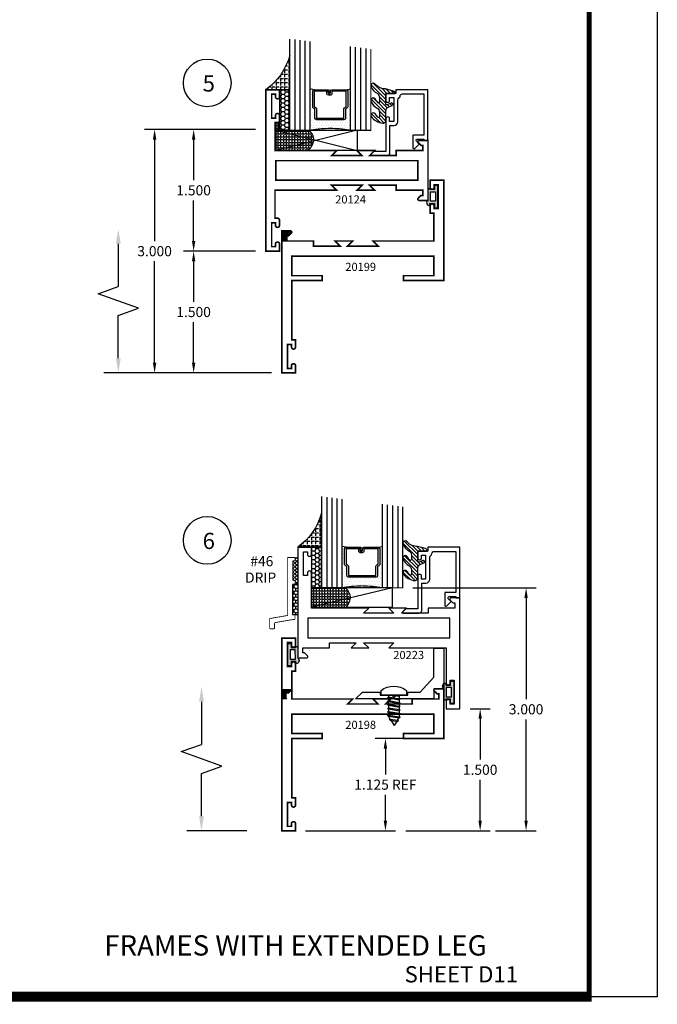
# Model space of a CAD drawing. Extents: x 22 to 249, y 18 to 244.
# Drawn here: x 205 to 213, y 66 to 78 of the extents above; entities that cross this region are included whole.
import ezdxf
from ezdxf.enums import TextEntityAlignment as Align

# ---------------------------------------------------------------- set-up
doc = ezdxf.new("R2010")
doc.units = 0
doc.header["$LTSCALE"] = 0.375
doc.header["$MEASUREMENT"] = 0
doc.layers.get('0').update_dxf_attribs({"linetype": 'CONTINUOUS'})
doc.layers.get('Defpoints').update_dxf_attribs({"linetype": 'CONTINUOUS'})
for name, color, linetype in [('Bead', 5, 'CONTINUOUS'), ('DIMENSIONS', 3, 'CONTINUOUS'), ('FASTENERS', 13, 'CONTINUOUS'), ('GLASS', 254, 'CONTINUOUS'), ('OBJECT', 6, 'CONTINUOUS'), ('OBJECTS', 6, 'CONTINUOUS'), ('Sealant', 1, 'CONTINUOUS'), ('TEXT', 4, 'CONTINUOUS'), ('VINYL', 6, 'CONTINUOUS'), ('vport', 7, 'CONTINUOUS')]:
    doc.layers.add(name, color=color, linetype=linetype)
doc.styles.add('Arial', font='ARIAL.TTF')
doc.styles.add('Simplex', font='simplex.shx')
doc.styles.get("Standard").update_dxf_attribs({"font": 'simplex.shx'})
doc.dimstyles.new('Standard$0', dxfattribs={"dimtxt": 0.125, "dimasz": 0.125, "dimexe": 0.125, "dimexo": 0.125, "dimgap": 0.0625, "dimtad": 0, "dimdec": 3, "dimzin": 4, "dimdsep": 46, "dimtxsty": 'Simplex', "dimcen": 0, "dimadec": 1, "dimazin": 2, "dimtfac": 1, "dimtdec": 3, "dimtofl": 0, "dimtmove": 0, "dimatfit": 3, "dimfxl": 1, "dimfrac": 2, "dimtolj": 1, "dimtzin": 0, "dimlwd": -1, "dimlwe": -1, "dimarcsym": 0})

# ---------------------------------------------------------------- blocks, each defined once
blk = doc.blocks.new('E20199')
at = {"const_width": 0.02}
blk.add_lwpolyline([(-1.186999999999997, -0.8119999999999976), (-1.125, -0.75), (-1.341999999999999, -0.75), (-1.280000000000002, -0.8119999999999976), (-1.608999999999999, -0.8119999999999976), (-1.608999999999999, -0.7500000000000006), (-1.938000000000002, -0.75), (-1.938000000000002, -0.6850000000000023), (-1.913372583002036, -0.6850000000000023), (-1.880686291501021, -0.6523137084989798, 0.6681786379192087), (-1.892000000000003, -0.6249999999999929), (-2, -0.625), (-2, -2.375), (-1.829999999999998, -2.375), (-1.829999999999998, -2.286999999999999, 0.9999999999999998), (-1.879999999999995, -2.286999999999999), (-1.879999999999995, -2.319499999999997), (-1.926999999999992, -2.319499999999997), (-1.927000000000006, -2.024499999999996), (-1.879999999999995, -2.024499999999996), (-1.879999999999995, -2.056999999999995, 0.9999999999999998), (-1.829999999999998, -2.056999999999995), (-1.829999999999998, -1.969000000000001), (-1.875, -1.969000000000001), (-1.875, -1.236999999999999), (-1.5, -1.236999999999999), (-1.5, -1.177000000000002), (-1.875, -1.177000000000002), (-1.875, -0.9370000000000002), (-0.125, -0.9370000000000002), (-0.125, -1.177000000000002), (-0.5, -1.177000000000002), (-0.5, -1.237000000000006), (0, -1.237000000000006), (0, 0), (-0.1700000000000017, 0), (-0.1700000000000017, -0.088000000000001, 0.9999999999999998), (-0.1200000000000045, -0.088000000000001), (-0.1200000000000045, -0.0555000000000021), (-0.0730000000000075, -0.0555000000000021), (-0.0730000000000075, -0.3504999999999967), (-0.1200000000000045, -0.3504999999999967), (-0.1200000000000045, -0.3179999999999978, 0.9999999999999998), (-0.1700000000000017, -0.3179999999999978), (-0.1700000000000017, -0.4059999999999988), (-0.125, -0.4059999999999988), (-0.125, -0.75), (-0.875, -0.75), (-0.8129999999999952, -0.8119999999999976)], format="xyb", close=True, dxfattribs=at)
blk = doc.blocks.new('glass-16')
at = {"layer": 'GLASS'}
h = blk.add_hatch(dxfattribs=at)
h.set_pattern_fill('DOTS', color=256, scale=0.5, style=0)
h.set_pattern_definition([(0, (-15.31871784449751, -0.2184566677433004), (0.015625, 0.03125), [0, -0.03125])])
h.paths.add_polyline_path([(0.2500009999999975, 1.917005934e-07), (0.2500009999999975, 0.5093741514940007), (0.3036426250000943, 0.4999989999999878, 0.4142135623744694), (0.2839576249999993, 0.4803139999999852), (0.2839576249999993, 0.2898235105454405, 0.2936188569407419), (0.2954646769584457, 0.2719176346710333), (0.3114085047096484, 0.264635790663661), (0.3114085047096466, 0.1497168919677636, 0.414213562373099), (0.3310935047096493, 0.1300318919677608), (0.668907495290334, 0.1300318919677608, 0.4142135623730951), (0.6885924952903224, 0.1497168919677492), (0.6885924952903224, 0.2646357906636466), (0.7045363230415518, 0.2719176346710333, 0.293618856940725), (0.7160433749999982, 0.2898235105454416), (0.7160433749999982, 0.4803139999999999, 0.4142135623732008), (0.6963583749999885, 0.4999990000000026), (0.750000999999994, 0.5093743262678158), (0.7500009999999975, -1.917014882e-07, 0.0949857538650147), (0.2500009999999975, 1.917006931e-07), (0.2500009999999975, 0), (0.25, 0)])
for p, q in [((0.0625009999999975, 1.117187375), (0.0625009999999975, 0)), ((0.1250009999999975, 1.109374875), (0.1250009999999975, 0)), ((0.1875009999999975, 1.101562375), (0.1875009999999975, 0)), ((0.2500009999999975, 1.093749875), (0.2500009999999975, 0)), ((0.7500009999999975, 0), (0.7500009999999975, 1.031249875)), ((0.8125009999999974, 0), (0.8125009999999974, 1.023437375)), ((0.8750009999999974, 1.015624875), (0.8750009999999974, 0)), ((0.9375009999999974, 1.007812375), (0.9375009999999974, 0)), ((0.303642625000009, 0.4999990000000026), (0.2500009999999975, 0.5093741514940007)), ((0.6963583749999885, 0.4999990000000026), (0.75, 0.5093741514940007))]:
    blk.add_line(p, q, dxfattribs=at)
at = {"layer": 'GLASS', "color": 5, "const_width": 0.015}
blk.add_lwpolyline([(0, 1.125), (0, 0), (0.25, 0, -0.0949857538649863), (0.75, 0), (1, 0), (1, 1)], format="xyb", dxfattribs=at)
at = {"layer": 'GLASS'}
blk.add_lwpolyline([(0.4793273129999989, 0.4561484729389207), (0.4793273129999989, 0.4803139999999928), (0.303642625000009, 0.4803140000000071), (0.303642625000009, 0.2898235105454319), (0.3195864527511958, 0.2825416665380516, -0.2936188569407858), (0.3310935047096564, 0.2646357906636467), (0.3310935047096564, 0.1497168919677705), (0.6689074952903411, 0.1497168919677705), (0.6689074952903411, 0.2646357906636467, -0.2936188569408138), (0.6804145472487733, 0.2825416665380516), (0.6963583749999885, 0.2898235105454319), (0.6963583749999885, 0.4803140000000071), (0.5206728244178294, 0.4803140000000071), (0.5206728244178294, 0.4522326596086259, -0.4142135623730951), (0.5009878244178481, 0.4325476596086304), (0.4770060870840496, 0.4325476596086162, -0.4142135623731117), (0.4573210870840399, 0.4522326596086259), (0.4573210870840399, 0.4772091986883851), (0.4770060870840496, 0.4772091986883851), (0.4770060870840496, 0.4522326596086259), (0.5009878244178481, 0.4522326596086259), (0.5009878244178481, 0.4803140000000071, -0.4142135623730951), (0.5206728244178294, 0.4999990000000026), (0.6963583749999885, 0.4999990000000026, -0.4142135623730951), (0.7160433749999982, 0.4803140000000071), (0.7160433749999982, 0.2898235105454319, -0.2936188569408278), (0.7045363230415376, 0.271917634671027), (0.6885924952903224, 0.2646357906636467), (0.6885924952903224, 0.1497168919677563, -0.4142135623730951), (0.6689074952903411, 0.1300318919677608), (0.3310935047096564, 0.1300318919677608, -0.4142135623730951), (0.3114085047096466, 0.1497168919677563), (0.3114085047096466, 0.2646357906636609), (0.2954646769584599, 0.271917634671027, -0.293618856940828), (0.2839576249999993, 0.2898235105454319), (0.2839576249999993, 0.4803139999999928, -0.4142135623730784), (0.303642625000009, 0.4999989999999884), (0.4793273129999989, 0.4999990000000026, -0.4142135623730951), (0.4990123130000086, 0.4803140000000071), (0.4990123130000086, 0.4561484729389207)], format="xyb", close=True, dxfattribs=at)
blk = doc.blocks.new('20518')
at = {"layer": 'Bead', "color": 5}
blk.add_lwpolyline([(-1.68599999999995, -0.0509999999999948), (-1.94999999999996, -0.0509999999999948), (-1.94999999999996, -0.5590000000000046), (-1.811999999999983, -0.5590000000000046), (-1.811999999999983, -0.7117451660040928, -0.6681786379194125), (-1.839313708498963, -0.7230588745030744), (-1.891372583002038, -0.6709999999999994), (-1.856686291501006, -0.6363137084989745, 0.6681786379192048), (-1.867999999999966, -0.6089999999999947), (-1.94999999999996, -0.6090000000000018), (-1.949999999999988, -0.625), (-1.999999999999971, -0.625), (-1.999999999999971, -0.0009999999999977), (-1.604999999999989, -0.0009999999999977), (-1.604999999999989, -0.0470000000000042), (-1.479999999999989, -0.0469999999999971), (-1.479999999999961, -0.130999999999986, -1.000000000000151), (-1.526999999999986, -0.1309999999999931), (-1.526999999999986, -0.0969999999999871), (-1.576999999999969, -0.0970000000000084), (-1.576999999999969, -0.3919999999999888), (-1.526999999999986, -0.3919999999999959), (-1.526999999999986, -0.3580000000000112, -1.000000000000151), (-1.479999999999989, -0.3580000000000041), (-1.479999999999989, -0.7610768155444916), (-1.327857864376227, -0.7610768155444916), (-1.294928932188128, -0.7940057477326264, -0.6681786379192989), (-1.301999999999992, -0.8110768155444887), (-1.498999999999995, -0.8110768155444958, -0.4142135623730615), (-1.530000000000001, -0.78007681554449), (-1.530000000000001, -0.4419999999999931), (-1.579999999999984, -0.4419999999999789, -0.4142135623730951), (-1.626999999999981, -0.3949999999999818), (-1.626999999999981, -0.1280000000000143, 0.2542865654516666), (-1.641147356106898, -0.1019809993694523, -0.2284792461720132), (-1.65514735610688, -0.0789809993694419, 0.3859243894654108)], format="xyb", close=True, dxfattribs=at)
blk = doc.blocks.new('20509-16-i')
at = {"layer": 'OBJECT'}
h = blk.add_hatch(dxfattribs=at)
h.set_pattern_fill('HONEY', color=256, scale=0.25, style=0)
h.set_pattern_definition([(180, (61.25770832793375, 20.61822332020756), (-0.046875, 0.02706329375), [0.03125, -0.0625]), (60, (61.25770832793375, 20.61822332020756), (0.0468749998975806, 0.0270632939273956), [0.0312499999999997, -0.0624999999999994]), (120, (61.25770832793375, 20.61822332020756), (-1.024194e-10, 0.0541265876773956), [-0.0625, 0.03125])])
h.paths.add_polyline_path([(0.2949999799999716, -0.499999857000006), (0.1699999999999875, -0.499999857000006), (0.1699999999999875, 0), (0.2949999799999716, 0)])
h = blk.add_hatch(dxfattribs=at)
h.set_pattern_fill('ANSI31', color=256, scale=0.25, style=0)
h.set_pattern_definition([(135, (117.5298107589197, 12.53199505414713), (0.0220970869120796, 0.0220970869120796), [])])
h.paths.add_polyline_path([(1.479999999999989, -0.176421260517003, 0.5353816091561086), (1.49385183139168, -0.1856496620540895), (1.544363975629693, -0.1645664590685953, -0.9999994625806383), (1.556304647079315, -0.1931745062814372), (1.516889011649766, -0.2096261508334436, 0.3026077608803408), (1.479999999999989, -0.2649965600560336), (1.479999999999989, -0.3878237669938897, -0.2603365611746907), (1.475244450394853, -0.3963382100206445), (1.451706057746719, -0.4108366255047571, -0.2058822190258854), (1.443889669626258, -0.4119857809969574, -0.2037589257132168), (1.298910843718402, -0.3300815877534546, -1), (1.354755807735074, -0.3031494509281458, 0.10000571697522), (1.384376926165742, -0.342218734113942, 0.645752964303996), (1.400991339444971, -0.3347187649825543), (1.400991339444971, -0.278643679036918, 0.2649576977510799), (1.371570007374373, -0.2270205730894474, -0.1477269351296799), (1.298910843718431, -0.1478745210695109, -0.9999996015806663), (1.354755811136044, -0.1209423912962535, 0.1000057010055726), (1.384376926165799, -0.1600116674299699, 0.6457529643027801), (1.400991339444971, -0.1525116982985963), (1.400991339444971, -0.0964366123529743, 0.2649576977510809), (1.371570007374373, -0.0448135064055038, -0.1477269351296832), (1.298910843718431, 0.0343325456144328, -0.9999995309591733), (1.354755807735074, 0.0612646824397842, 0.2293899592349817), (1.477108550829854, 0.0090381974175244), (1.573701133458797, -0.0168437070927183, -0.3394542588640472), (1.5968408708639, -0.0470000000000113), (1.479999999999989, -0.0470000000000113)])
at = {"layer": 'OBJECT', "linetype": 'Continuous'}
blk.add_lwpolyline([(0.2949999799999716, -0.499999857000006), (0.2949999799999716, 0), (0.1699999999999875, 0), (0.1699999999999875, -0.499999857000006)], close=True, dxfattribs=at)
blk.add_lwpolyline([(1.477108550829854, 0.0090381974175244, -0.2293899592349399), (1.354755807735074, 0.06126468243977, 0.9999999999999998), (1.298910843718431, 0.0343325456144186, 0.1477269351296738), (1.371570007374373, -0.0448135064055038, -0.2649576977510759), (1.400991339444971, -0.0964366123529601), (1.400991339444971, -0.1525116982985963, -0.6457529643032266), (1.384376926165799, -0.1600116674299556, -0.1000057169752793), (1.354755807735074, -0.1209423842441879, 0.9999999999999998), (1.298910843718431, -0.1478745210695251, 0.1477269351296715), (1.371570007374373, -0.2270205730894474, -0.2649576977510799), (1.400991339444971, -0.278643679036918), (1.400991339444971, -0.3347187649825543, -0.6457529643032266), (1.384376926165742, -0.342218734113942, -0.1000057169752793), (1.354755807735074, -0.3031494509281316, 0.9999999999999998), (1.298910843718431, -0.3300815877534688, 0.2037589257132034), (1.443889669626258, -0.4119857809969574, 0.2058822190263722), (1.451706057746747, -0.4108366255047429), (1.475244450394853, -0.3963382100206445, 0.260336561174738), (1.479999999999989, -0.3878237669938897), (1.479999999999989, -0.2649965600560336, -0.3026077608803469), (1.516889011649766, -0.2096261508334436), (1.556304652943993, -0.193174503833589, 1.000000000000004), (1.544363975629693, -0.1645664590685953), (1.49385183139168, -0.1856496620540895, -0.535381609156337), (1.479999999999989, -0.1764212605169888), (1.479999999999989, -0.0470000000000113), (1.5968408708639, -0.0470000000000113, 0.3394542588633798), (1.573701133458882, -0.0168437070927468)], format="xyb", close=True, dxfattribs=at)
blk.add_blockref('glass-16', (0.2949999799999752, -0.499999857000006))
at = {"xscale": -1}
blk.add_blockref('20518', (0, 0), dxfattribs=at)
blk = doc.blocks.new('E20124M')
at = {"const_width": 0.02}
blk.add_lwpolyline([(-2, 0.3699998899999999), (-1.89100054699189, 0.369999889999999, -0.6681761358482762), (-1.87968636, 0.34268666), (-1.91437245, 0.3080000900000002), (-1.937000279999999, 0.3080000900000002), (-1.937000279999999, 0.2449998899999999), (-1.608749389999999, 0.2449998899999999), (-1.608749389999999, 0.1829996099999995), (-1.279998779999999, 0.1829996099999995), (-1.341999059999999, 0.2449998899999999), (-1.125, 0.2449998899999999), (-1.187000279999999, 0.1829996099999995), (-0.8129997299999995, 0.1829996099999995), (-0.875, 0.2449998899999999), (-0.1143360199999996, 0.2449998899999999), (-0.1143360199999996, 0.5889997500000002), (-0.1450000799999991, 0.5889997500000002, -0.4142135623730951), (-0.1700000799999994, 0.6139997500000005), (-0.1700000799999994, 0.6770010000000007, -0.9945015178740241), (-0.1200008399999994, 0.6770009999999999), (-0.1200008399999994, 0.6444997800000003), (-0.0729999600000007, 0.6444997800000003), (-0.0729999600000007, 0.9394998599999997), (-0.1200008399999994, 0.9394998599999997), (-0.1200008399999994, 0.9070005500000011, -0.9945015178740243), (-0.1700000799999994, 0.9070005500000002), (-0.1700000799999994, 0.9949998899999998), (0, 0.9949998899999998), (0, 0), (0, -0.99499988), (-0.1700000799999994, -0.99499988), (-0.1700000799999994, -0.9070005400000002, -0.9945015178740417), (-0.1200008399999994, -0.9070005400000002), (-0.1200008399999994, -0.9394998499999998), (-0.0729999600000007, -0.9394998499999998), (-0.0729999600000007, -0.6444997800000003), (-0.1200008399999994, -0.6444997800000003), (-0.1200008399999994, -0.6770009999999999, -0.9945015178740066), (-0.1700000799999994, -0.6770009999999999), (-0.1700000799999994, -0.6139997400000015, -0.4142135623730951), (-0.1450000799999991, -0.5889997400000011), (-0.1143360199999996, -0.5889997400000003), (-0.1143360199999996, -0.2449998799999999), (-0.875, -0.2449998799999999), (-0.8129997299999995, -0.1829996100000004), (-1.187000279999999, -0.1829996100000004), (-1.125, -0.2449998799999999), (-1.341999059999999, -0.2449998799999999), (-1.279998779999999, -0.1829996100000004), (-1.608749389999999, -0.1829996100000004), (-1.608749389999999, -0.2449998799999999), (-1.937000279999999, -0.2449998799999999), (-1.937000279999999, -0.3079996100000004), (-1.91437245, -0.3079996100000004), (-1.87968636, -0.3426866500000001, -0.6681736859428872), (-1.891000546986987, -0.3699998799999999), (-2, -0.3699998799999999)], format="xyb", close=True, dxfattribs=at)
blk.add_lwpolyline([(-1.875, -0.1199998799999999), (-1.875, 0.1199998899999999), (-0.125, 0.1199998899999999), (-0.125, -0.1199998799999999)], close=True, dxfattribs=at)
blk = doc.blocks.new('20sb-16-i')
for p, q in [((1.124999999999996, -0.5), (0.125, -0.75)), ((0.125, -0.5), (1.124999999999996, -0.75))]:
    blk.add_line(p, q)
blk.add_lwpolyline([(1.124999999999996, -0.75), (0.125, -0.75), (0.125, -0.5), (1.124999999999996, -0.5)], close=True)
blk = doc.blocks.new('BULB1')
at = {"layer": 'VINYL'}
h = blk.add_hatch(color=256, dxfattribs=at)
h.paths.add_polyline_path([(-0.0034999999999989, 0.1375000000000028), (-0.0435000000000017, 0.1374999999999993), (-0.0435000000000052, 0.0865000000000009), (-0.1005000000000038, 0.0865000000000009), (-0.1005000000000003, 0.1113841651217058, 0.7898862351112294), (-0.1238797160899772, 0.0414924630656337), (-0.1238797160899203, -0.0874999999999062, 1.034564517644751), (-0.1000052746939666, -0.0864999999999476), (-0.0435000000000017, -0.086500000000008), (-0.0434999999999981, -0.1374999999999993), (-0.0034999999999954, -0.1374999999999993)])
h.paths.add_polyline_path([(-0.0325222564874608, 0.0576499999999953), (-0.0323573957135146, -0.0576500000000131), (-0.0948574596024834, -0.0576500000000309), (-0.0950223203764331, 0.0576499999999562)], flags=16)
blk.add_lwpolyline([(-0.1000052746939666, -0.0864999999999476, -1.034564517639824), (-0.1238797160899203, -0.0874999999999986), (-0.1238797160899772, 0.0414924630656337, -0.7898862351112294), (-0.1005000000000003, 0.1113841651217058), (-0.1005000000000003, 0.0865000000000009), (-0.0435000000000017, 0.0865000000000009), (-0.0434999999999981, 0.1375000000000028), (-0.0034999999999989, 0.1375000000000028), (-0.0034999999999989, -0.1375000000000028), (-0.0434999999999981, -0.1375000000000028), (-0.0435000000000017, -0.0865000000000045)], format="xyb", close=True, dxfattribs=at)
blk.add_lwpolyline([(-0.0948574596024834, -0.0576500000000309), (-0.0323573957135146, -0.0576500000000095), (-0.0325222564874643, 0.0576499999999918), (-0.0950223203764367, 0.0576499999999527)], close=True, dxfattribs=at)
blk = doc.blocks.new('DIM')
at = {"color": 0, "linetype": 'ByBlock'}
for p, q in [((-0.125, 0), (-0.8644460117492018, 0)), ((-0.684446011749202, -0.1799999999999997), (-0.684446011749202, -0.7059300415495146)), ((-0.684446011749202, -1.591860083099028), (-0.684446011749202, -1.065930041549513))]:
    blk.add_line(p, q, dxfattribs=at)
for p, q in [((-0.684446011749202, -0.7059300415495146), (-0.4344460117492018, -0.7959300415495107)), ((-0.4344460117492018, -0.7959300415495107), (-0.9344460117492019, -0.9759300415495175)), ((-0.9344460117492019, -0.9759300415495175), (-0.684446011749202, -1.065930041549513))]:
    blk.add_line(p, q)
for points in [[(-0.7144460117492021, -0.1799999999999997), (-0.6544460117492019, -0.1799999999999997), (-0.684446011749202, 0)], [(-0.7144460117492021, -1.591860083099028), (-0.6544460117492019, -1.591860083099028), (-0.684446011749202, -1.771860083099028)]]:
    blk.add_solid(points, dxfattribs=at)
at = {"layer": 'Defpoints', "color": 0, "linetype": 'ByBlock'}
blk.add_point((-0.684446011749202, -1.771860083099028), dxfattribs=at)
blk = doc.blocks.new('*D277')
at = {"layer": 'Defpoints', "color": 0}
for p in [(207.3737260407068, 75.38399405093413), (208.2626306694977, 75.38399405093413), (208.4595103855876, 73.88399405093413)]:
    blk.add_point(p, dxfattribs=at)
at = {"layer": 'DIMENSIONS', "color": 0}
for p, q in [((208.1376306694977, 75.38399405093413), (207.2487260407068, 75.38399405093413)), ((207.3737260407068, 75.25899405093413), (207.3737260407068, 74.75899405093413)), ((207.3737260407068, 74.00899405093413), (207.3737260407068, 74.50899405093413)), ((208.3345103855876, 73.88399405093413), (207.2487260407068, 73.88399405093413))]:
    blk.add_line(p, q, dxfattribs=at)
for points in [[(207.3528927073735, 75.25899405093413), (207.3945593740401, 75.25899405093413), (207.3737260407068, 75.38399405093413)], [(207.3528927073735, 74.00899405093413), (207.3945593740401, 74.00899405093413), (207.3737260407068, 73.88399405093413)]]:
    blk.add_solid(points, dxfattribs=at)
at = {"layer": 'DIMENSIONS', "color": 0, "insert": (207.3737260407068, 74.63399405093416), "char_height": 0.125, "attachment_point": 5, "style": 'Simplex'}
blk.add_mtext('\\A1;1.500', dxfattribs=at)
blk = doc.blocks.new('*D278')
at = {"layer": 'Defpoints', "color": 0}
for p in [(206.8927811744717, 76.88399396393413), (208.2626306694977, 76.88399396393413), (208.4595103855876, 73.88399405093413)]:
    blk.add_point(p, dxfattribs=at)
at = {"layer": 'DIMENSIONS', "color": 0}
for p, q in [((208.1376306694977, 76.88399396393413), (206.7677811744717, 76.88399396393413)), ((206.8927811744717, 76.75899396393413), (206.8927811744717, 75.50899400743414)), ((206.8927811744717, 74.00899405093413), (206.8927811744717, 75.25899400743414)), ((208.3345103855876, 73.88399405093413), (206.7677811744717, 73.88399405093413))]:
    blk.add_line(p, q, dxfattribs=at)
for points in [[(206.8719478411384, 76.75899396393413), (206.9136145078051, 76.75899396393413), (206.8927811744717, 76.88399396393413)], [(206.8719478411384, 74.00899405093413), (206.9136145078051, 74.00899405093413), (206.8927811744717, 73.88399405093413)]]:
    blk.add_solid(points, dxfattribs=at)
at = {"layer": 'DIMENSIONS', "color": 0, "insert": (206.8927811744717, 75.38399400743417), "char_height": 0.125, "attachment_point": 5, "style": 'Simplex'}
blk.add_mtext('\\A1;3.000', dxfattribs=at)
blk = doc.blocks.new('*D279')
at = {"layer": 'Defpoints', "color": 0}
for p in [(207.3737260407068, 76.88399396393413), (208.2626306694977, 76.88399396393413), (208.2626306694977, 75.38399405093413)]:
    blk.add_point(p, dxfattribs=at)
at = {"layer": 'DIMENSIONS', "color": 0}
for p, q in [((208.1376306694977, 76.88399396393413), (207.2487260407068, 76.88399396393413)), ((207.3737260407068, 76.75899396393413), (207.3737260407068, 76.25899400743413)), ((207.3737260407068, 75.50899405093413), (207.3737260407068, 76.00899400743414)), ((208.1376306694977, 75.38399405093413), (207.2487260407068, 75.38399405093413))]:
    blk.add_line(p, q, dxfattribs=at)
for points in [[(207.3528927073735, 76.75899396393413), (207.3945593740401, 76.75899396393413), (207.3737260407068, 76.88399396393413)], [(207.3528927073735, 75.50899405093413), (207.3945593740401, 75.50899405093413), (207.3737260407068, 75.38399405093413)]]:
    blk.add_solid(points, dxfattribs=at)
at = {"layer": 'DIMENSIONS', "color": 0, "insert": (207.3737260407068, 76.13399400743417), "char_height": 0.125, "attachment_point": 5, "style": 'Simplex'}
blk.add_mtext('\\A1;1.500', dxfattribs=at)
blk = doc.blocks.new('sheet')
at = {"linetype": 'Continuous'}
for points, const_width in [([(7.440195136013727, -0.0309312178266126), (7.440195136013727, 10.52255285487146)], 0.030931217826614), ([(0.4033430804590524, 0), (7.455660744927037, 0)], 0.061862435653228)]:
    blk.add_lwpolyline(points, dxfattribs=dict(at, const_width=const_width))
at = {"layer": 'Defpoints'}
blk.add_lwpolyline([(0, 0), (0, 10.49162163704485), (7.859375, 10.49162163704485), (7.859375, 0)], close=True, dxfattribs=at)
blk = doc.blocks.new('20hb-i')
at = {"layer": 'Sealant'}
h = blk.add_hatch(dxfattribs=at)
h.set_pattern_fill('ANGLE', color=256, scale=0.125, style=0)
h.set_pattern_definition([(0, (0, 0), (0, 0.034375), [0.025, -0.009375]), (90, (0, 0), (-0.034375, 0), [0.025, -0.009375])])
h.paths.add_polyline_path([(137.1232908106408, 34.04774260083775), (137.1232908106408, 34.05776166102425), (136.9982908306408, 34.05776166102425), (136.9982908306408, 34.15176151802424), (136.9532908306408, 34.15176151802425), (136.9532908306408, 33.80776151802425), (137.3282908306407, 33.80776151802426, 0.5543774361876651), (137.3732920190064, 34.04774260083775)])
at = {"layer": 'Sealant', "color": 1}
blk.add_lwpolyline([(137.3732908106408, 34.04774260083775), (137.1232908106408, 34.04774260083775), (137.1232908106408, 34.05776166102425), (136.9982908306408, 34.05776166102425), (136.9982908306408, 34.15176151802425), (136.9532908306408, 34.15176151802425), (136.9532908306408, 33.80776151802425), (137.3282908306407, 33.80776151802426, 0.5543780790494399), (137.3732918106407, 34.04774279253843)], format="xyb", dxfattribs=at)
blk = doc.blocks.new('BULB6')
at = {"layer": 'VINYL'}
h = blk.add_hatch(color=256, dxfattribs=at)
h.paths.add_polyline_path([(0.0035000000000025, -0.1374999999999957), (0.0434999999999946, -0.1374999999999993), (0.0434999999999981, -0.0865000000000009), (0.1005000000000003, -0.0865000000000009), (0.1005000000000003, -0.1113841651217058, 0.7898862351112294), (0.1238797160899772, -0.0414924630656337), (0.1238797160899203, 0.0874999999999062, 1.034564517644751), (0.1000052746939666, 0.0864999999999476), (0.0435000000000017, 0.0865000000000045), (0.0434999999999981, 0.1375000000000028), (0.0035000000000025, 0.1375000000000064)])
h.paths.add_polyline_path([(0.0325222564874679, -0.0576499999999918), (0.0323573957135111, 0.057650000000006), (0.0948574596024834, 0.0576500000000344), (0.0950223203764402, -0.0576499999999527)], flags=16)
blk.add_lwpolyline([(0.1000052746939666, 0.0864999999999476, -1.034564517639824), (0.1238797160899203, 0.0874999999999986), (0.1238797160899772, -0.0414924630656337, -0.7898862351112294), (0.1005000000000003, -0.1113841651217058), (0.1005000000000003, -0.0865000000000009), (0.0435000000000017, -0.0865000000000009), (0.0434999999999981, -0.1375000000000028), (0.0034999999999989, -0.1375000000000028), (0.0034999999999989, 0.1375000000000028), (0.0434999999999981, 0.1375000000000028), (0.0435000000000017, 0.0865000000000045)], format="xyb", close=True, dxfattribs=at)
blk.add_lwpolyline([(0.0948574596024834, 0.0576500000000309), (0.0323573957135146, 0.0576500000000095), (0.0325222564874643, -0.0576499999999918), (0.0950223203764367, -0.0576499999999527)], close=True, dxfattribs=at)
blk = doc.blocks.new('E20223')
blk.add_lwpolyline([(-1.8e-15, 0.3699998849999986), (0.1089994530081082, 0.3699998849999977, -0.6681761358483082), (0.1203136399999973, 0.3426866549999987), (0.0856275499999981, 0.3080000849999989), (0.0629997199999988, 0.3080000849999989), (0.0629997199999988, 0.2449998849999986), (0.3912506099999984, 0.2449998849999986), (0.3912506099999984, 0.1829996049999982), (0.7200012199999986, 0.1829996049999982), (0.6580009399999991, 0.2449998849999986), (0.8749999999999982, 0.2449998849999986), (0.8129997199999986, 0.1829996049999982), (1.187000269999998, 0.1829996049999982), (1.124999999999998, 0.2449998849999986), (1.829999919999998, 0.2449998849999995), (1.82999992, 0.6770009949999994, -0.9945015178740595), (1.879999159999998, 0.6770009949999986), (1.879999159999998, 0.644499774999999), (1.927000039999997, 0.644499774999999), (1.927000039999997, 0.9394998549999984), (1.879999159999998, 0.9394998549999984), (1.87999916, 0.9070005449999998, -0.9945015178740245), (1.829999919999998, 0.9070005449999989), (1.829999919999998, 0.9949998849999985), (1.999999999999998, 0.9949998849999985), (2, 0), (1.999999999999998, -0.3699998850000012), (1.891000546986985, -0.3699998850000012, -0.6681736859428504), (1.879686359999999, -0.3426866550000014), (1.914372449999998, -0.3079996150000017), (1.937000279999997, -0.3079996150000017), (1.937000279999997, -0.2449998850000012), (1.608749389999998, -0.2449998850000012), (1.608749389999998, -0.1829996150000017), (1.279998779999997, -0.1829996150000017), (1.341999059999997, -0.2449998850000012), (1.124999999999998, -0.2449998850000012), (1.187000279999997, -0.1829996150000017), (0.8129997299999978, -0.1829996150000017), (0.8749999999999982, -0.2449998850000012), (0.1700000799999977, -0.2449998850000012), (0.1700000799999977, -0.6770010050000012, -0.9945015178740069), (0.1200008399999977, -0.6770010050000012), (0.1200008399999977, -0.6444997850000016), (0.0729999599999989, -0.6444997850000016), (0.0729999599999989, -0.9394998550000011), (0.1200008399999977, -0.9394998550000011), (0.1200008399999977, -0.9070005450000016, -0.9945015178740421), (0.1700000799999959, -0.9070005450000016), (0.1700000799999977, -0.9949998850000012), (-1.8e-15, -0.9949998850000012), (0, 0)], format="xyb", close=True)
blk.add_lwpolyline([(0.1249999999999982, 0.1199998849999986), (1.874999999999998, 0.1199998849999986), (1.874999999999998, -0.1199998850000012), (0.1249999999999982, -0.1199998850000012)], close=True)
blk = doc.blocks.new('A$C42A42EAB')
at = {"layer": 'OBJECTS'}
blk.add_blockref('E20223', (-3.4422758e-09, 0.9949998874133295), dxfattribs=at)
blk = doc.blocks.new('20GB-i')
at = {"layer": 'Sealant'}
h = blk.add_hatch(dxfattribs=at)
h.set_pattern_fill('ANGLE', color=256, scale=0.1875, style=0)
h.set_pattern_definition([(0, (126.3247640182296, 53.76254911718109), (0, -0.0515625), [0.0375, -0.0140625]), (270, (126.3247640182296, 53.76254911718109), (-0.0515625, 0), [0.0375, -0.0140625])])
edge = h.paths.add_edge_path()
edge.add_line((128.6713310666123, 37.58693007070884), (128.9663310466123, 37.58693007070885))
edge.add_line((128.9663310466123, 37.58693007070885), (128.9663310466123, 38.00698163547099))
edge.add_arc((128.2355744618152, 38.2065738577209), 0.7575237563316993, 305.116315447161, 344.7233570499175, ccw=False)
blk.add_lwpolyline([(128.6713310666123, 37.58693007070884), (128.9663310466123, 37.58693007070885), (128.9663310466123, 38.00698163547099, -0.1745595997294205)], format="xyb", close=True, dxfattribs=at)
blk.add_blockref('20509-16-i', (128.6713310666123, 37.58693007070884))
blk = doc.blocks.new('20hb-16-o')
at = {"layer": 'Sealant'}
h = blk.add_hatch(dxfattribs=at)
h.set_pattern_fill('ANGLE', color=256, scale=0.125, style=0)
h.set_pattern_definition([(180, (-32.99248358833601, -19.89675002956489), (0, 0.034375), [0.025, -0.009375]), (90, (-32.99248358833601, -19.89675002956489), (0.034375, 0), [0.025, -0.009375])])
edge = h.paths.add_edge_path()
edge.add_arc((-874.1984551918916, -0.6249999999999983), 874.0734641299274, 359.9918062122265, 360.0081937877735)
edge.add_line((-0.125, -0.5), (-0.5449989799999742, -0.4999679960000094))
edge.add_arc((-0.4377303550805493, -0.6223693486094704), 0.1627533379465068, 131.2302866784483, 231.6464555907348)
edge.add_line((-0.5387207795690117, -0.7499999999999964), (-0.125, -0.7499999999999964))
blk.add_lwpolyline([(-0.125, -0.7499999999999964, 7.15042875507e-05), (-0.125, -0.5), (-0.5449989799999742, -0.4999679960000094, 0.4685202635386255), (-0.5387207795690117, -0.7499999999999964)], format="xyb", close=True, dxfattribs=at)
blk = doc.blocks.new('20sb-i')
at = {"layer": 'DIMENSIONS', "color": 0}
blk.add_lwpolyline([(138.1232908106408, 34.04774260083775), (137.1232908106408, 34.04774260083775), (137.1232908106408, 33.80776151802425), (138.1232908106408, 33.80776151802425), (138.1232908106408, 34.04774260083775), (137.1232908106408, 33.80776151802425)], dxfattribs=at)
blk = doc.blocks.new('E20198')
at = {"const_width": 0.02}
blk.add_lwpolyline([(-0.1700000000000159, -2.374999999999988), (0, -2.374999999999988), (0, 0), (-0.1700000000000159, 0), (-0.1700000000000159, -0.0879999999999939, 0.9999999999999998), (-0.1200000000000045, -0.0879999999999939), (-0.1200000000000045, -0.055499999999995), (-0.0730000000000075, -0.055499999999995), (-0.0730000000000075, -0.3504999999999829), (-0.1200000000000045, -0.3504999999999829), (-0.1200000000000045, -0.3179999999999841, 0.9999999999999998), (-0.1700000000000159, -0.3179999999999841), (-0.1700000000000159, -0.4059999999999922), (-0.125, -0.4059999999999922), (-0.125, -0.7500000000000006), (-0.875, -0.7500000000000002), (-0.8130000000000165, -0.8119999999999834), (-1.187000000000011, -0.8119999999999834), (-1.125, -0.7500000000000002), (-1.342000000000012, -0.7500000000000002), (-1.280000000000001, -0.8119999999999834), (-1.609000000000008, -0.8119999999999834), (-1.609000000000008, -0.75), (-1.938000000000016, -0.75), (-1.938000000000016, -0.6850000000000023), (-1.913372583002058, -0.6850000000000023), (-1.880686291501035, -0.6523137084989798, 0.6681786379190936), (-1.892000000000024, -0.6249999999999858), (-2, -0.625), (-2, -1.237000000000008), (-1.5, -1.236999999999994), (-1.5, -1.176999999999992), (-1.875, -1.176999999999992), (-1.875, -0.9369999999999834), (-0.125, -0.9369999999999834), (-0.125, -1.176999999999992), (-0.5, -1.176999999999992), (-0.5, -1.236999999999994), (-0.125, -1.236999999999994), (-0.125, -1.968999999999996), (-0.1700000000000159, -1.968999999999996), (-0.1700000000000159, -2.05699999999999, 0.9999999999999998), (-0.1200000000000045, -2.05699999999999), (-0.1200000000000045, -2.024499999999991), (-0.0730000000000075, -2.024499999999991), (-0.0730000000000075, -2.319499999999993), (-0.1200000000000045, -2.319499999999993), (-0.1200000000000045, -2.286999999999994, 0.9999999999999998), (-0.1700000000000159, -2.286999999999994)], format="xyb", close=True, dxfattribs=at)
blk = doc.blocks.new('A$C2DE366F6')
at = {"layer": 'FASTENERS'}
blk.add_lwpolyline([(-1.0030678e-09, 0.0550000003988186), (-1.0030678e-09, 3.988186e-10), (0.3139999989969322, 3.988185e-10), (0.3139999989969322, 0.0550000003988185, 0.3503184713375798)], format="xyb", close=True, dxfattribs=at)
blk = doc.blocks.new('08pphas03')
at = {"layer": 'FASTENERS'}
for p, q in [((0.017791216932082, 0), (-0.0658719999999988, -0.0142091061365628)), ((-0.0658719999999988, 0), (-0.0658719999999988, -0.0012908938634366)), ((-0.0582712169320843, 0), (-0.0658719999999988, -0.0012908938634366)), ((0.0658720000000006, 0), (0.0658719999999988, -0.0236658938634369)), ((-0.077059499999999, -0.0077499999999997), (-0.0658719999999988, -0.0012908938634366)), ((-0.077059499999999, -0.0077499999999997), (-0.0658719999999988, -0.0142091061365628)), ((-0.077059499999999, -0.0524999999999998), (-0.0658719999999988, -0.0460408938634367)), ((-0.077059499999999, -0.0524999999999998), (-0.0658719999999988, -0.0589591061365629)), ((-0.077059499999999, -0.0972499999999999), (-0.0658719999999988, -0.0907908938634368)), ((-0.077059499999999, -0.0972499999999999), (-0.0658719999999988, -0.1037091061365629)), ((-0.0658719999999988, -0.0142091061365628), (-0.0658719999999988, -0.0460408938634367)), ((0.0658719999999988, -0.0236658938634369), (-0.0658719999999988, -0.0460408938634367)), ((0.0658719999999988, -0.0365841061365631), (-0.0658719999999988, -0.0589591061365629)), ((-0.0658719999999988, -0.0589591061365629), (-0.0658719999999988, -0.0907908938634368)), ((0.0658719999999988, -0.0684158938634365), (-0.0658719999999988, -0.0907908938634363)), ((0.0658719999999988, -0.0813341061365627), (-0.0658719999999988, -0.1037091061365625)), ((-0.0658719999999988, -0.1037091061365629), (-0.0658719999999988, -0.1355408938634368)), ((0.0658719999999988, -0.1131658938634366), (-0.0658719999999988, -0.1355408938634364)), ((0.077059499999999, -0.030125), (0.0658719999999988, -0.0236658938634369)), ((0.077059499999999, -0.030125), (0.0658719999999988, -0.0365841061365631)), ((0.0658719999999988, -0.0365841061365631), (0.0658719999999988, -0.068415893863437)), ((0.077059499999999, -0.0748749999999996), (0.0658719999999988, -0.068415893863437)), ((0.077059499999999, -0.0748749999999996), (0.0658719999999988, -0.0813341061365627)), ((0.0658719999999988, -0.0813341061365627), (0.0658719999999988, -0.113165893863437)), ((0.077059499999999, -0.1196249999999996), (0.0658719999999988, -0.113165893863437)), ((0.077059499999999, -0.1196249999999996), (0.0658719999999988, -0.1260841061365627)), ((-0.077059499999999, -0.1419999999999999), (-0.0658719999999988, -0.1355408938634368)), ((-0.077059499999999, -0.1419999999999999), (-0.0658719999999988, -0.148459106136563)), ((-0.077059499999999, -0.18675), (-0.0658719999999988, -0.1802908938634369)), ((-0.077059499999999, -0.18675), (-0.0658719999999988, -0.193209106136563)), ((-0.077059499999999, -0.2314999999999996), (-0.0658719999999988, -0.2250408938634365)), ((-0.077059499999999, -0.2314999999999996), (-0.0658719999999988, -0.2379591061365627)), ((0.0658719999999988, -0.1260841061365627), (-0.0658719999999988, -0.1484591061365625)), ((-0.0658719999999988, -0.148459106136563), (-0.0658719999999988, -0.1802908938634369)), ((0.0658719999999988, -0.1579158938634366), (-0.0658719999999988, -0.1802908938634364)), ((0.0658719999999988, -0.1708341061365628), (-0.0658719999999988, -0.1932091061365626)), ((-0.0658719999999988, -0.193209106136563), (-0.0658719999999988, -0.2250408938634365)), ((0.0658719999999988, -0.2026658938634367), (-0.0658719999999988, -0.2250408938634365)), ((0.0658719999999988, -0.2155841061365629), (-0.0658719999999988, -0.2379591061365627)), ((-0.0658719999999988, -0.2379591061365627), (-0.0658719999999988, -0.2697908938634366)), ((0.0658719999999988, -0.1260841061365627), (0.0658719999999988, -0.1579158938634366)), ((0.077059499999999, -0.1643749999999997), (0.0658719999999988, -0.1579158938634366)), ((0.077059499999999, -0.1643749999999997), (0.0658719999999988, -0.1708341061365628)), ((0.0658719999999988, -0.1708341061365628), (0.0658719999999988, -0.2026658938634367)), ((0.077059499999999, -0.2091249999999998), (0.0658719999999988, -0.2026658938634367)), ((0.077059499999999, -0.2091249999999998), (0.0658719999999988, -0.2155841061365629)), ((0.0658719999999988, -0.2155841061365624), (0.0658719999999988, -0.2474158938634368)), ((-0.077059499999999, -0.2762499999999997), (-0.0658719999999988, -0.2697908938634366)), ((-0.077059499999999, -0.2762499999999997), (-0.0658719999999988, -0.2827091061365628)), ((0.0658719999999988, -0.2474158938634368), (-0.0658719999999988, -0.2697908938634366)), ((0.0658719999999988, -0.2603341061365629), (-0.0658719999999988, -0.2827091061365628)), ((-0.0480793885996636, -0.3115190508946293), (-0.0658719999999988, -0.2827091061365628)), ((-0.0592668885996641, -0.3179781570311928), (-0.048079388599664, -0.3115190508946297)), ((-0.0592668885996641, -0.3179781570311928), (-0.048079388599664, -0.3244372631677559)), ((0.0425388057729341, -0.2961287325568918), (-0.0480793885996627, -0.3115190508946293)), ((0.0425388057729341, -0.3090469448300179), (-0.0480793885996653, -0.3244372631677559)), ((-0.0088744589046832, -0.375), (-0.0408586590278617, -0.3232109164334143)), ((-0.0088744589046832, -0.375), (0.0330695557697109, -0.3106551734311087)), ((0.0425388057729346, -0.2961287325568915), (0.0658719999999988, -0.2603341061365629)), ((0.0537263057729343, -0.3025878386934548), (0.0425388057729341, -0.2961287325568918)), ((0.0537263057729343, -0.3025878386934548), (0.0425388057729341, -0.3090469448300179)), ((0.077059499999999, -0.2538749999999998), (0.0658719999999988, -0.2474158938634368)), ((0.077059499999999, -0.2538749999999998), (0.0658719999999988, -0.2603341061365629))]:
    blk.add_line(p, q, dxfattribs=at)
blk.add_blockref('A$C2DE366F6', (-0.1569999989969322, -3.988185e-10))
blk = doc.blocks.new('drip-46')
at = {"layer": 'Sealant'}
h = blk.add_hatch(dxfattribs=at)
h.set_pattern_fill('ANSI37', color=256, scale=0.25, style=0)
h.set_pattern_definition([(45, (19.04934074706068, -1.403790459802439), (-0.0220970869120796, 0.0220970869120796), []), (135, (19.04934074706068, -1.403790459802439), (-0.0220970869120796, -0.0220970869120796), [])])
h.paths.add_polyline_path([(-0.0650593992819513, -0.2790187765744542, 0.4142135623730951), (-0.0550593992819533, -0.2890187765744522), (-0.0450593992819517, -0.2890187765744522, -0.4142135623730952), (-0.0350593992819501, -0.2990187765744538), (-0.0350593992819501, -0.3290187765744513, -0.2478442437628318), (-0.0394212177590649, -0.3372777661685226), (-0.0025593992819513, -0.3372777661685226), (-0.0025593992819513, -0.0066811272218553, -0.1744824168917907), (-0.0350593992819501, -0.0066811272218529), (-0.0350593992819501, -0.0366811272218571, -0.4142135623731081), (-0.0450593992819446, -0.0466811272218512), (-0.0550593992819497, -0.0466811272218529, 0.414213562373199), (-0.0650593992819513, -0.0566811272218509)])
at = {"layer": 'VINYL', "linetype": 'Continuous'}
h = blk.add_hatch(dxfattribs=at)
h.set_pattern_fill('HONEY', color=256, scale=0.2, angle=90, style=0)
h.set_pattern_definition([(90, (12.17714879166605, -6.12585450001386), (-0.021650635, 0.0375), [0.025, -0.05]), (210, (12.17714879166605, -6.12585450001386), (-0.0216506351419165, -0.0374999999180645), [0.025, -0.05]), (150, (12.17714879166605, -6.12585450001386), (-0.0433012701419165, 8.19355e-11), [-0.05, 0.025])])
h.paths.add_polyline_path([(-0.0650593992819513, -0.7122777661685227), (-0.0025593992819513, -0.7122777661685226), (-0.0025593992819513, -0.3372777661685225), (-0.0650593992819513, -0.3372777661685226)])
at = {"layer": 'OBJECT', "const_width": 0.01}
blk.add_lwpolyline([(-0.0350593992819501, -0.7605367557625958, -0.414213562372991), (-0.0450593992819481, -0.7705367557625973), (-0.0628515504135141, -0.7705367557625973, 0.109078969664502), (-0.0670620054511897, -0.7714663606016483), (-0.2817698543196219, -0.8087450117727161, 0.2919439829956347), (-0.2875593992819478, -0.8178154069336631), (-0.2875593992819478, -0.8747449823082913, -0.414213562372991), (-0.2975593992819458, -0.8847449823082929), (-0.3375593992819521, -0.8847449823082929, -0.414213562372991), (-0.3475593992819501, -0.8747449823082913), (-0.3475593992819501, -0.7661278849929101, -0.2919439829956347), (-0.3417698543196241, -0.7570574898319631), (-0.1308489442442795, -0.7215367262981811, 0.2919439829956347), (-0.1250593992819535, -0.7124663311372342), (-0.1250593992819535, -0.0066811272218538), (-0.0350593992819501, -0.0066811272218529), (-0.0350593992819501, -0.036681127221854, -0.4142135623734072), (-0.0450593992819517, -0.0466811272218512), (-0.0550593992819497, -0.0466811272218529, 0.4142135623731469), (-0.0650593992819513, -0.0566811272218492), (-0.0650593992819513, -0.2790187765744542, 0.4142135623730951), (-0.0550593992819533, -0.2890187765744522), (-0.0450593992819481, -0.2890187765744522, -0.4142135623729911), (-0.0350593992819501, -0.2990187765744538), (-0.0350593992819501, -0.3290187765744513, -0.4142135623730951), (-0.0450593992819481, -0.3390187765744494), (-0.0550593992819533, -0.3390187765744458, 0.4142135623730951), (-0.0650593992819513, -0.3490187765744509), (-0.0650593992819513, -0.7005367557625944, 0.4142135623730432), (-0.0550593992819533, -0.7105367557625977), (-0.0450593992819481, -0.7105367557625977, -0.414213562373069), (-0.0350593992819537, -0.7205367557625993)], format="xyb", close=True, dxfattribs=at)
at = {"layer": 'Sealant'}
blk.add_arc((-0.0188093992819472, 0.0384674998757672), 0.0479839663721127, 250.2050622803884, 289.7949377196034, dxfattribs=at)
at = {"layer": 'VINYL', "linetype": 'Continuous'}
for p, q in [((-0.0025593992819513, -0.3372777661685226), (-0.0650593992819513, -0.3372777661685226)), ((-0.0650593992819513, -0.3372777661685226), (-0.0650593992819513, -0.7122777661685227)), ((-0.0025593992819513, -0.3372777661685226), (-0.0025593992819513, -0.7122777661685227)), ((-0.0025593992819513, -0.7122777661685227), (-0.0650593992819513, -0.7122777661685227))]:
    blk.add_line(p, q, dxfattribs=at)
at = {"layer": 'TEXT', "style": 'Simplex'}
for s, p in [('#46', (-0.3027214982750781, -0.1139737452458299)), ('DRIP', (-0.2674140499433708, -0.316337650780583))]:
    blk.add_text(s, height=0.125, dxfattribs=at).set_placement(p, align=Align.RIGHT)
blk = doc.blocks.new('*D559')
at = {"layer": 'Defpoints', "color": 0}
for p in [(209.7374952820968, 69.37783528891609), (210.4595103855877, 69.37783528891609), (208.6295103855877, 68.23983528891611)]:
    blk.add_point(p, dxfattribs=at)
at = {"layer": 'DIMENSIONS', "color": 0}
for p, q in [((210.3345103855876, 69.37783528891609), (209.6124952820968, 69.37783528891609)), ((209.7374952820968, 69.25283528891609), (209.7374952820968, 68.9338352889161)), ((209.7374952820968, 68.36483528891611), (209.7374952820968, 68.6838352889161)), ((208.7545103855876, 68.23983528891611), (209.8624952820968, 68.23983528891611))]:
    blk.add_line(p, q, dxfattribs=at)
for points in [[(209.7166619487635, 69.25283528891609), (209.7583286154301, 69.25283528891609), (209.7374952820968, 69.37783528891609)], [(209.7166619487635, 68.36483528891611), (209.7583286154301, 68.36483528891611), (209.7374952820968, 68.23983528891611)]]:
    blk.add_solid(points, dxfattribs=at)
at = {"layer": 'DIMENSIONS', "color": 0, "insert": (209.7374952820968, 68.80883528891613), "char_height": 0.125, "attachment_point": 5, "style": 'Simplex'}
blk.add_mtext('\\A1;1.125 REF', dxfattribs=at)
blk = doc.blocks.new('*D560')
at = {"layer": 'Defpoints', "color": 0}
for p in [(210.6563901016775, 69.74534281185046), (210.9054359418402, 69.74534281185046), (209.8624952820968, 68.23983528891611)]:
    blk.add_point(p, dxfattribs=at)
at = {"layer": 'DIMENSIONS', "color": 0}
for p, q in [((210.7813901016775, 69.74534281185046), (211.0304359418402, 69.74534281185046)), ((210.9054359418402, 69.62034281185046), (210.9054359418402, 69.1175890503833)), ((210.9054359418402, 68.36483528891611), (210.9054359418402, 68.8675890503833)), ((209.9874952820968, 68.23983528891611), (211.0304359418402, 68.23983528891611))]:
    blk.add_line(p, q, dxfattribs=at)
for points in [[(210.8846026085068, 69.62034281185046), (210.9262692751736, 69.62034281185046), (210.9054359418402, 69.74534281185046)], [(210.8846026085068, 68.36483528891611), (210.9262692751736, 68.36483528891611), (210.9054359418402, 68.23983528891611)]]:
    blk.add_solid(points, dxfattribs=at)
at = {"layer": 'DIMENSIONS', "color": 0, "insert": (210.9054359418402, 68.99258905038333), "char_height": 0.125, "attachment_point": 5, "style": 'Simplex'}
blk.add_mtext('\\A1;1.500', dxfattribs=at)
blk = doc.blocks.new('*D561')
at = {"layer": 'Defpoints', "color": 0}
for p in [(209.9513900816775, 71.23534272485047), (211.4718127402949, 71.23534272485047), (210.9679359418402, 68.23983528891611)]:
    blk.add_point(p, dxfattribs=at)
at = {"layer": 'DIMENSIONS', "color": 0}
for p, q in [((210.0763900816775, 71.23534272485047), (211.5968127402949, 71.23534272485047)), ((211.4718127402949, 71.11034272485047), (211.4718127402949, 69.86258900688328)), ((211.4718127402949, 68.36483528891611), (211.4718127402949, 69.61258900688328)), ((211.0929359418402, 68.23983528891611), (211.5968127402949, 68.23983528891611))]:
    blk.add_line(p, q, dxfattribs=at)
for points in [[(211.4509794069616, 71.11034272485047), (211.4926460736282, 71.11034272485047), (211.4718127402949, 71.23534272485047)], [(211.4509794069616, 68.36483528891611), (211.4926460736282, 68.36483528891611), (211.4718127402949, 68.23983528891611)]]:
    blk.add_solid(points, dxfattribs=at)
at = {"layer": 'DIMENSIONS', "color": 0, "insert": (211.4718127402949, 69.73758900688331), "char_height": 0.125, "attachment_point": 5, "style": 'Simplex'}
blk.add_mtext('\\A1;3.000', dxfattribs=at)

msp = doc.modelspace()

# ---------------------------------------------------------------- hatches: boundary and pattern name
for points in [[(208.5788240940866, 75.60668034243515, 0.6681786379192084), (208.5675103855876, 75.63399405093413), (208.4595103855876, 75.63399405093413), (208.4595103855876, 75.50899405093413), (208.5215103855877, 75.50899405093413), (208.5215103855877, 75.57399405093415), (208.5461378025856, 75.57399405093412)], [(208.5788240940866, 69.96252158041713, 0.6681786379198515), (208.5675103855876, 69.98983528891613), (208.4595103855876, 69.98983528891611), (208.4595103855876, 69.86483528891611), (208.5215103855877, 69.86483528891611), (208.5215103855877, 69.92983528891611), (208.5461378025856, 69.92983528891611)]]:
    msp.add_hatch(color=256).paths.add_polyline_path(points)
at = {"layer": 'Sealant'}
h = msp.add_hatch(dxfattribs=at)
h.set_pattern_fill('ANGLE', color=256, scale=0.1875, angle=180, style=0)
h.set_pattern_definition([(7e-15, (205.916063621115, 93.5496128674064), (0, -0.0515625), [0.0375, -0.0140625]), (270, (205.916063621115, 93.5496128674064), (-0.0515625, 0), [0.0375, -0.0140625])])
edge = h.paths.add_edge_path()
edge.add_line((208.2626306694977, 77.37399382093413), (208.5576306494977, 77.37399382093416))
edge.add_line((208.5576306494977, 77.37399382093416), (208.5576306494977, 77.7940453856963))
edge.add_arc((207.8268740647006, 77.99363760794621), 0.7575237563317267, 305.11631544716215, 344.7233570499181, ccw=False)

# ---------------------------------------------------------------- linework, layer by layer
for p, q in [((208.5215103855877, 75.50899405093413), (208.4595103855876, 75.50899405093413)), ((208.5215103855877, 69.86483528891611), (208.4595103855876, 69.86483528891611))]:
    msp.add_line(p, q)
msp.add_lwpolyline([(210.1668327016992, 69.94983528891612), (210.3345103905875, 70.13383528891607), (210.3345103905875, 70.4898352889162), (210.4595103905875, 70.48983528891614), (210.4595103905874, 69.98983528891611), (210.3345103905875, 69.98983528891611), (210.3345103905874, 69.86483528891611), (209.3695103905874, 69.86483528891611), (209.4545103905876, 69.9498352889162), (209.6713322218072, 69.94983528891618), (209.6713322218072, 69.91360962175715), (209.8150103905874, 69.91360962175715), (209.8420103905874, 69.88660962175715), (209.8690103905874, 69.91360962175715), (210.0126885593676, 69.91360962175715), (210.0126885593676, 69.94983528891613)], close=True)
msp.add_lwpolyline([(208.2626306694977, 77.37399382093413), (208.5576306494977, 77.37399382093416), (208.5576306494977, 77.7940453856963, -0.1745595997294205)], format="xyb", close=True, dxfattribs=at)
at = {"layer": 'vport', "color": 4}
for centre in [(207.5415251160788, 77.45734697398964), (207.5415251160787, 71.81964968160209)]:
    msp.add_circle(centre, 0.29401271766136, dxfattribs=at)

# ---------------------------------------------------------------- block references
at = {"xscale": 2, "yscale": 2, "zscale": 2}
msp.add_blockref('sheet', (197.370390215518, 66.19463741753206), dxfattribs=at)
for name, p in [('20509-16-i', (208.2626306694977, 77.37399382093413)), ('20sb-16-i', (208.2626306694977, 77.37399382093413)), ('E20199', (210.4595103855877, 76.25899405093413)), ('drip-46', (208.6589495009594, 71.6146210420388))]:
    msp.add_blockref(name, p)
at = {"xscale": -1}
for name, p in [('E20124M', (208.2626306694977, 76.37899393093412)), ('20hb-16-o', (208.7013901816774, 71.73534272485045)), ('08pphas03', (209.8405271014079, 69.91360962175702))]:
    msp.add_blockref(name, p, dxfattribs=at)
at = {"linetype": 'Continuous', "xscale": -1}
msp.add_blockref('E20198', (208.4595103855876, 70.6148352889161), dxfattribs=at)
at = {"layer": 'DIMENSIONS'}
for name, p in [('20hb-i', (71.43433983885687, 42.81623230290988)), ('20sb-i', (71.70309937103671, 37.18760012401272))]:
    msp.add_blockref(name, p, dxfattribs=at)
at = {"layer": 'DIMENSIONS', "xscale": -1, "rotation": 180}
for p in [(207.1297473759618, 73.88399405093413), (208.1551451151197, 68.23983528891611)]:
    msp.add_blockref('DIM', p, dxfattribs=at)
at = {"layer": 'OBJECT', "xscale": -1, "rotation": 180}
msp.add_blockref('BULB1', (210.3865103855876, 76.05609405093413), dxfattribs=at)
at = {"layer": 'OBJECT', "xscale": -1}
msp.add_blockref('A$C42A42EAB', (210.6563900982352, 69.74534280943713), dxfattribs=at)
at = {"layer": 'OBJECT'}
msp.add_blockref('BULB6', (208.5325103855875, 70.4118352749161), dxfattribs=at)
at = {"layer": 'OBJECT', "rotation": 180}
msp.add_blockref('BULB6', (210.5833901066775, 69.94834282585046), dxfattribs=at)
at = {"layer": 'VINYL'}
msp.add_blockref('20GB-i', (79.98505903506516, 34.14841251114163), dxfattribs=at)

# ---------------------------------------------------------------- texts
at = {"layer": 'TEXT'}
for s, height, p in [('5', 0.2, (207.4848654372104, 77.35078651680838)), ('20124', 0.1, (209.1191870688606, 75.97149382093411)), ('20199', 0.1, (209.2436494605166, 75.14052694864306)), ('6', 0.2, (207.4848654372103, 71.71308922442081)), ('20223', 0.1, (209.8353405927042, 70.35699517064441)), ('20198', 0.1, (209.2436494605166, 69.49636818662503)), ('SHEET D11', 0.2, (209.9744489651172, 66.3714548151548))]:
    msp.add_text(s, height=height, dxfattribs=at).set_placement(p)
at = {"layer": 'TEXT', "linetype": 'Continuous', "style": 'Arial'}
msp.add_text('FRAMES WITH EXTENDED LEG', height=0.25, dxfattribs=at).set_placement((206.2717696549221, 66.70281701082384))

# ---------------------------------------------------------------- dimensions: what is measured, and where the dimension line sits
at = {"layer": 'DIMENSIONS'}
for base, p1, p2, picture, middle in [((206.8927811744717, 76.88399396393413), (208.4595103855876, 73.88399405093413), (208.2626306694977, 76.88399396393413), '*D278', (206.8927811744717, 75.38399400743417)), ((207.3737260407068, 76.88399396393413), (208.2626306694977, 75.38399405093413), (208.2626306694977, 76.88399396393413), '*D279', (207.3737260407068, 76.13399400743417)), ((207.3737260407068, 75.38399405093413), (208.4595103855876, 73.88399405093413), (208.2626306694977, 75.38399405093413), '*D277', (207.3737260407068, 74.63399405093416))]:
    dim = msp.add_linear_dim(base=base, p1=p1, p2=p2, angle=90, dimstyle='Standard$0', override={"dimtih": 1, "dimtoh": 1, "dimadec": 0, "dimazin": 0, "dimfrac": 0}, dxfattribs=at)
    dim.commit()
    dim.dimension.update_dxf_attribs({"geometry": picture, "text_midpoint": middle})
for base, p1, p2, text, picture, middle in [((211.4718127402949, 71.23534272485047), (210.9679359418402, 68.23983528891611), (209.9513900816775, 71.23534272485047), '3.000', '*D561', (211.4718127402949, 69.73758900688331)), ((210.9054359418402, 69.74534281185046), (209.8624952820968, 68.23983528891611), (210.6563901016775, 69.74534281185046), '1.500', '*D560', (210.9054359418402, 68.99258905038333)), ((209.7374952820968, 69.37783528891609), (208.6295103855877, 68.23983528891611), (210.4595103855877, 69.37783528891609), '1.125 REF', '*D559', (209.7374952820968, 68.80883528891613))]:
    dim = msp.add_linear_dim(base=base, p1=p1, p2=p2, angle=90, text=text, dimstyle='Standard$0', override={"dimtih": 1, "dimtoh": 1, "dimadec": 0, "dimazin": 0, "dimfrac": 0}, dxfattribs=at)
    dim.commit()
    dim.dimension.update_dxf_attribs({"geometry": picture, "text_midpoint": middle})

doc.saveas('drawing.dxf')
